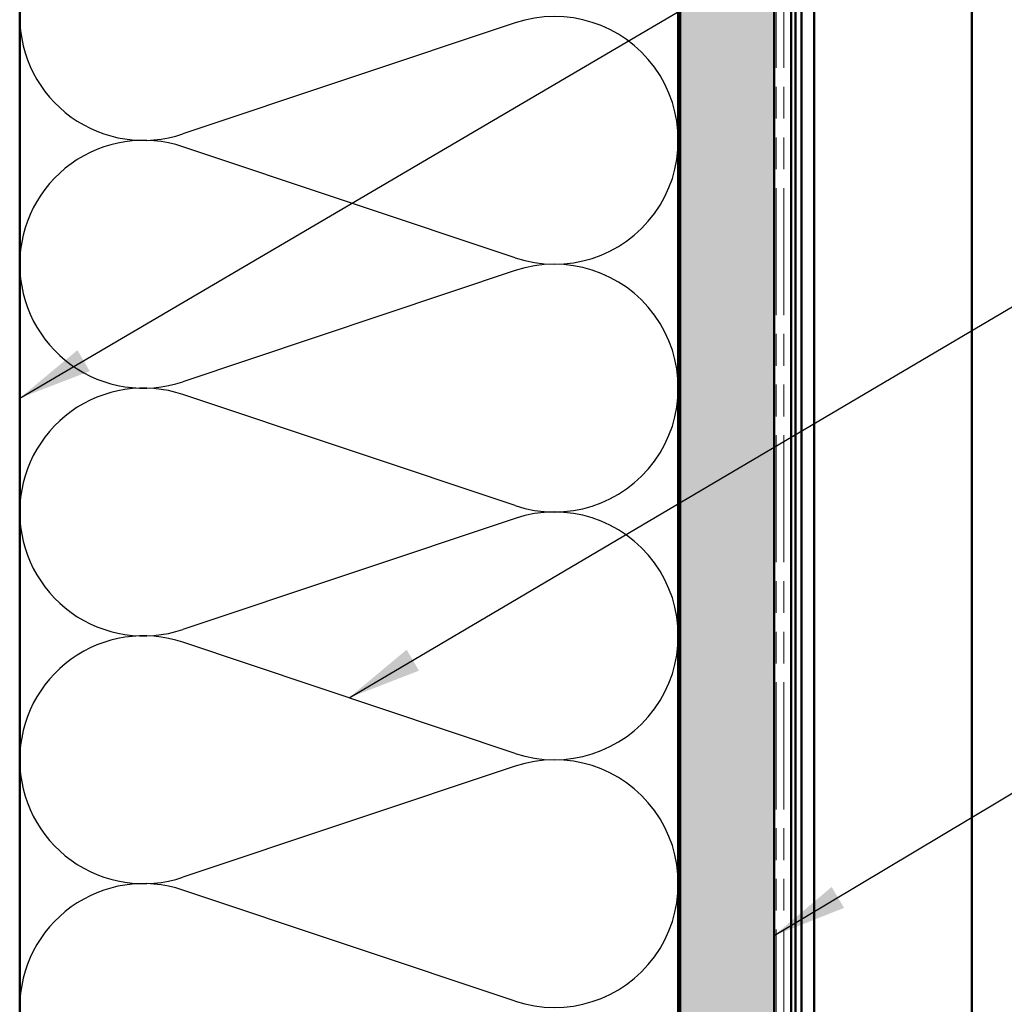
# Model space of a CAD drawing. Units: inches. Extents: x 1.2 to 66.8, y 1.2 to 42.8.
# Drawn here: x 26.9 to 32.1, y 19.1 to 24.3 of the extents above; entities that cross this region are included whole.
import ezdxf

# ---------------------------------------------------------------- set-up
doc = ezdxf.new("R2010")
doc.units = ezdxf.units.IN
doc.header["$LTSCALE"] = 4
doc.header["$MEASUREMENT"] = 0
doc.linetypes.add('DOUBLE_DASH_CHAIN', pattern=[1.2403, 0.6614, -0.0827, 0.1654, -0.0827, 0.1654, -0.0827])
for name, color, linetype, lineweight in [('Hatch (ANSI)', 7, 'Continuous', 18), ('Sketch Geometry (ANSI)', 7, 'Continuous', 25), ('Symbol (ANSI)', 7, 'Continuous', 25), ('Visible (ANSI)', 7, 'Continuous', 50)]:
    doc.layers.add(name, color=color, linetype=linetype, lineweight=lineweight)
doc.styles.add('Note Text (ANSI)', font='tahoma.ttf')
doc.dimstyles.new('Default (ANSI)$7', dxfattribs={"dimscale": 4, "dimtxt": 0.12, "dimasz": 0.098425, "dimexe": 0.125, "dimexo": 0.0625, "dimgap": 0.031496, "dimtad": 0, "dimtih": 1, "dimtoh": 1, "dimrnd": 1e-08, "dimzin": 4, "dimdsep": 46, "dimtxsty": 'Note Text (ANSI)', "dimcen": 0.09, "dimdle": 0.393701, "dimclrd": 256, "dimclre": 256, "dimclrt": 256, "dimadec": 0, "dimazin": 1, "dimtfac": 1, "dimtofl": 0, "dimtmove": 0, "dimatfit": 3, "dimfxl": 0, "dimtolj": 1, "dimtzin": 4, "dimlwd": -1, "dimlwe": -1, "dimarcsym": 0})

msp = doc.modelspace()

# ---------------------------------------------------------------- hatches: boundary and pattern name
at = {"layer": 'Hatch (ANSI)', "true_color": 0x804000}
h = msp.add_hatch(dxfattribs=at)
h.set_pattern_fill('INSUL', color=36, scale=0.75, angle=90, style=0)
h.paths.add_polyline_path([(30.41608, 36.157525), (30.41608, 8.265984), (30.91608, 8.265984), (30.91608, 36.157525)])

# ---------------------------------------------------------------- linework, layer by layer
at = {"layer": 'Sketch Geometry (ANSI)', "color": 150, "true_color": 0x0080ff}
for p, q in [((29.539284, 24.292958), (27.772877, 23.702647)), ((29.539284, 23.044465), (27.772877, 23.634776)), ((29.539284, 22.976594), (27.772877, 22.386284)), ((29.539284, 21.728102), (27.772877, 22.318412)), ((29.539284, 21.66023), (27.772877, 21.06992)), ((29.539284, 20.411738), (27.772877, 21.002048)), ((29.539284, 20.343867), (27.772877, 19.753556)), ((29.539284, 19.095375), (27.772877, 19.685685))]:
    msp.add_line(p, q, dxfattribs=at)
for centre, start, end in [((27.564262, 24.326893), 180, 288.478963), ((29.747899, 23.668712), 251.521037, 108.478963), ((27.564262, 23.01053), 71.521037, 180), ((27.564262, 23.01053), 180, 288.478963), ((29.747899, 22.352348), 251.521037, 108.478963), ((27.564262, 21.694166), 71.521037, 180), ((27.564262, 21.694166), 180, 288.478963), ((29.747899, 21.035984), 251.521037, 108.478963), ((27.564262, 20.377802), 71.521037, 180), ((27.564262, 20.377802), 180, 288.478963), ((29.747899, 19.719621), 251.521037, 108.478963), ((27.564262, 19.061439), 71.521037, 180)]:
    msp.add_arc(centre, 0.658182, start, end, dxfattribs=at)
at = {"layer": 'Visible (ANSI)', "color": 36, "true_color": 0x804000}
for p, q in [((30.41608, 8.765984), (30.41608, 36.157525)), ((30.91608, 36.157525), (30.91608, 8.265984))]:
    msp.add_line(p, q, dxfattribs=at)
at = {"layer": 'Visible (ANSI)', "color": 30, "linetype": 'DOUBLE_DASH_CHAIN', "lineweight": 18, "ltscale": 0.255268, "true_color": 0xff8000}
for p, q in [((30.92608, 8.295984), (30.92608, 36.157525)), ((30.96608, 8.295984), (30.96608, 36.157525))]:
    msp.add_line(p, q, dxfattribs=at)
at = {"layer": 'Visible (ANSI)', "color": 1, "true_color": 0xff0000}
for p, q in [((31.060768, 8.118936), (31.060768, 31.264124)), ((31.128025, 31.264124), (31.128025, 8.05168)), ((31.96558, 7.326624), (31.96558, 31.264124)), ((31.02808, 27.264124), (31.02808, 8.153984)), ((31.00558, 14.110124), (31.00558, 25.255624))]:
    msp.add_line(p, q, dxfattribs=at)
at = {"layer": 'Visible (ANSI)', "color": 150, "true_color": 0x0080ff}
for p, q in [((26.90608, 13.795984), (26.90608, 28.275984)), ((30.40608, 28.275984), (30.40608, 13.795984))]:
    msp.add_line(p, q, dxfattribs=at)

# ---------------------------------------------------------------- leaders
at = {"layer": 'Symbol (ANSI)', "annotation_type": 0, "has_hookline": 1, "hookline_direction": 0}
for points, text_width in [([(26.90608, 22.298993), (34.474956, 26.741622), (34.868656, 26.741622)], 3.979906), ([(28.65608, 20.706893), (34.487949, 24.146662), (34.88165, 24.146662)], 2.801666), ([(30.91608, 19.444177), (34.468555, 21.567936), (34.862256, 21.567936)], 5.737435)]:
    msp.add_leader(points, dimstyle='Default (ANSI)$7', override={"dimtad": 0}, dxfattribs=dict(at, text_width=text_width))

doc.saveas('drawing.dxf')
